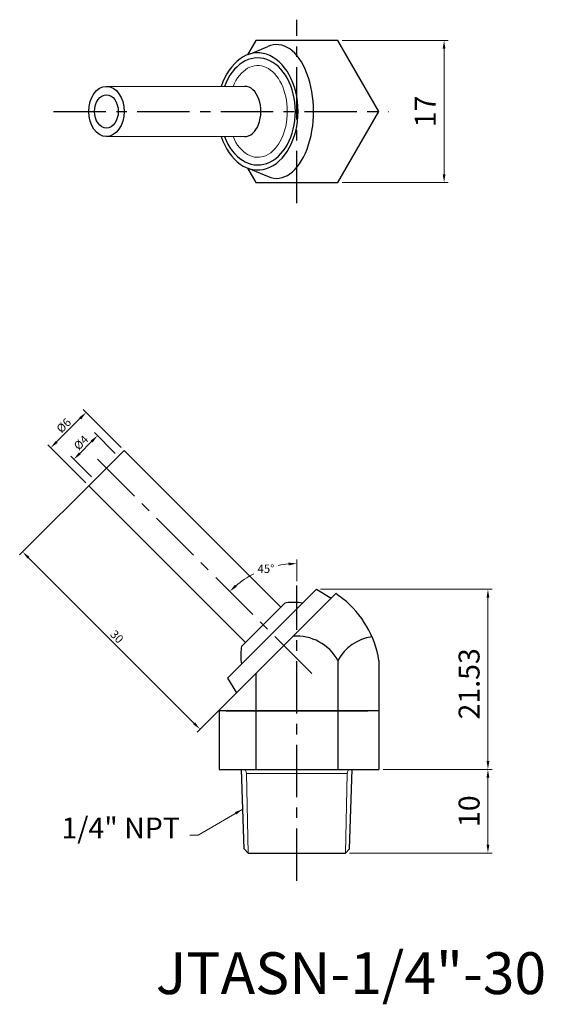
# Model space of a CAD drawing. Units: inches. Extents: x 55 to 117, y 40 to 158.
import ezdxf

# ---------------------------------------------------------------- set-up
doc = ezdxf.new("R2010")
doc.units = ezdxf.units.IN
doc.header["$MEASUREMENT"] = 0
doc.linetypes.add('CENTER', pattern=[2, 1.25, -0.25, 0.25, -0.25])
doc.dimstyles.new('ISO-25', dxfattribs={"dimtxt": 1, "dimasz": 1, "dimexe": 0.5, "dimexo": 0.5, "dimgap": 0.3, "dimtad": 1, "dimtoh": 1, "dimdsep": 46, "dimtxsty": 'Standard', "dimcen": 0, "dimclrd": 7, "dimclre": 7, "dimclrt": 7, "dimadec": 0, "dimazin": 2, "dimtfac": 1, "dimtofl": 0, "dimtmove": 0, "dimatfit": 3, "dimfxl": 1, "dimtolj": 1, "dimlwd": 15, "dimlwe": 15, "dimarcsym": 0})

# ---------------------------------------------------------------- blocks, each defined once
blk = doc.blocks.new('*D116')
at = {"color": 7, "lineweight": 15, "transparency": 16777216}
for p, q in [((93.41, 155.63), (106.11, 155.63)), ((105.61, 154.63), (105.61, 139.63)), ((93.41, 138.63), (106.11, 138.63))]:
    blk.add_line(p, q, dxfattribs=at)
at = {"color": 7, "transparency": 16777216}
for points in [[(105.44, 154.63), (105.77, 154.63), (105.61, 155.63)], [(105.44, 139.63), (105.77, 139.63), (105.61, 138.63)]]:
    blk.add_solid(points, dxfattribs=at)
at = {"layer": 'DEFPOINTS', "color": 0, "transparency": 16777216}
for p in [(92.91, 155.63), (92.91, 138.63), (105.61, 138.63)]:
    blk.add_point(p, dxfattribs=at)
at = {"color": 7, "transparency": 16777216, "insert": (103.36, 147.13), "char_height": 2.5, "attachment_point": 5, "rotation": 90}
blk.add_mtext('\\A1;17', dxfattribs=at)
blk = doc.blocks.new('*D117')
at = {"color": 7, "lineweight": 15, "transparency": 16777216}
for p, q in [((67, 106.96), (62.46, 111.5)), ((62.11, 110.44), (59.28, 107.61)), ((62.76, 102.72), (58.22, 107.26))]:
    blk.add_line(p, q, dxfattribs=at)
at = {"color": 7, "transparency": 16777216}
for points in [[(61.99, 110.56), (62.23, 110.32), (62.81, 111.15)], [(59.16, 107.73), (59.4, 107.5), (58.57, 106.91)]]:
    blk.add_solid(points, dxfattribs=at)
at = {"layer": 'DEFPOINTS', "color": 0, "transparency": 16777216}
for p in [(58.57, 106.91), (67.36, 106.61), (63.11, 102.37)]:
    blk.add_point(p, dxfattribs=at)
at = {"color": 7, "transparency": 16777216, "insert": (60.13, 109.59), "char_height": 1, "attachment_point": 5, "rotation": 45}
blk.add_mtext('\\A1;%%c6', dxfattribs=at)
blk = doc.blocks.new('*D118')
at = {"color": 7, "lineweight": 15, "transparency": 16777216}
for p, q in [((66.29, 106.25), (63.82, 108.73)), ((63.47, 107.67), (62.05, 106.25)), ((63.47, 103.43), (60.99, 105.9))]:
    blk.add_line(p, q, dxfattribs=at)
at = {"color": 7, "transparency": 16777216}
for points in [[(63.35, 107.78), (63.59, 107.55), (64.18, 108.37)], [(61.94, 106.37), (62.17, 106.13), (61.35, 105.55)]]:
    blk.add_solid(points, dxfattribs=at)
at = {"layer": 'DEFPOINTS', "color": 0, "transparency": 16777216}
for p in [(61.35, 105.55), (66.65, 105.9), (63.82, 103.07)]:
    blk.add_point(p, dxfattribs=at)
at = {"color": 7, "transparency": 16777216, "insert": (62.2, 107.53), "char_height": 1, "attachment_point": 5, "rotation": 45}
blk.add_mtext('\\A1;%%c4', dxfattribs=at)
blk = doc.blocks.new('*D119')
at = {"color": 7, "lineweight": 15, "transparency": 16777216}
blk.add_line((88, 90.96), (88, 93.57), dxfattribs=at)
for start, end in [(95.0511, 101.2933), (117.0228, 129.9489)]:
    blk.add_arc((88, 81.72), 11.35, start, end, dxfattribs=at)
at = {"color": 7, "transparency": 16777216}
for points in [[(87, 93.19), (87.01, 92.85), (88, 93.07)], [(80.83, 90.29), (80.6, 90.54), (79.98, 89.74)]]:
    blk.add_solid(points, dxfattribs=at)
at = {"layer": 'DEFPOINTS', "color": 0, "transparency": 16777216}
for p in [(77.61, 92.11), (82.33, 91.55), (88, 90.46), (89.79, 79.93), (88, 55.15)]:
    blk.add_point(p, dxfattribs=at)
at = {"color": 7, "transparency": 16777216, "insert": (84.31, 92.45), "char_height": 1, "attachment_point": 5}
blk.add_mtext('\\A1;45°', dxfattribs=at)
blk = doc.blocks.new('*D120')
at = {"color": 7, "lineweight": 15, "transparency": 16777216}
for p, q in [((98.32, 68.46), (111.35, 68.46)), ((110.85, 59.46), (110.85, 67.46)), ((94.3, 58.46), (111.35, 58.46))]:
    blk.add_line(p, q, dxfattribs=at)
at = {"color": 7, "transparency": 16777216}
for points in [[(110.69, 67.46), (111.02, 67.46), (110.85, 68.46)], [(110.69, 59.46), (111.02, 59.46), (110.85, 58.46)]]:
    blk.add_solid(points, dxfattribs=at)
at = {"layer": 'DEFPOINTS', "color": 0, "transparency": 16777216}
for p in [(97.82, 68.46), (110.85, 68.46), (93.8, 58.46)]:
    blk.add_point(p, dxfattribs=at)
at = {"color": 7, "transparency": 16777216, "insert": (108.6, 63.46), "char_height": 2.5, "attachment_point": 5, "rotation": 90}
blk.add_mtext('\\A1;10', dxfattribs=at)
blk = doc.blocks.new('*D121')
at = {"color": 7, "lineweight": 15, "transparency": 16777216}
for p, q in [((90.84, 89.99), (111.35, 89.99)), ((110.85, 69.46), (110.85, 88.99)), ((98.32, 68.46), (111.35, 68.46))]:
    blk.add_line(p, q, dxfattribs=at)
at = {"color": 7, "transparency": 16777216}
for points in [[(110.69, 88.99), (111.02, 88.99), (110.85, 89.99)], [(110.69, 69.46), (111.02, 69.46), (110.85, 68.46)]]:
    blk.add_solid(points, dxfattribs=at)
at = {"layer": 'DEFPOINTS', "color": 0, "transparency": 16777216}
for p in [(90.34, 89.99), (110.85, 89.99), (97.82, 68.46)]:
    blk.add_point(p, dxfattribs=at)
at = {"color": 7, "transparency": 16777216, "insert": (108.6, 78.69), "char_height": 2.5, "attachment_point": 5, "rotation": 90}
blk.add_mtext('\\A1;21.53', dxfattribs=at)
blk = doc.blocks.new('*D122')
at = {"color": 7, "lineweight": 15, "transparency": 16777216}
for p, q in [((64.88, 104.13), (54.86, 94.12)), ((55.93, 93.76), (75.72, 73.96)), ((86.09, 82.92), (76.08, 72.9))]:
    blk.add_line(p, q, dxfattribs=at)
at = {"color": 7, "transparency": 16777216}
for points in [[(56.04, 93.88), (55.81, 93.65), (55.22, 94.47)], [(75.84, 74.08), (75.61, 73.85), (76.43, 73.26)]]:
    blk.add_solid(points, dxfattribs=at)
at = {"layer": 'DEFPOINTS', "color": 0, "transparency": 16777216}
for p in [(65.23, 104.49), (86.45, 83.27), (76.43, 73.26)]:
    blk.add_point(p, dxfattribs=at)
at = {"color": 7, "transparency": 16777216, "insert": (66.49, 84.33), "char_height": 1, "attachment_point": 5, "rotation": 315}
blk.add_mtext('\\A1;30', dxfattribs=at)

msp = doc.modelspace()

# ---------------------------------------------------------------- linework, layer by layer
at = {"color": 3, "linetype": 'CENTER', "ltscale": 5}
for p, q in [((88.003, 136.164), (88.003, 158.103)), ((58.926, 147.134), (98.973, 147.134)), ((89.794, 79.928), (64.081, 105.641)), ((88.003, 55.15), (88.003, 90.462))]:
    msp.add_line(p, q, dxfattribs=at)
for p, q in [((82.475, 154.023), (84.528, 154.912)), ((82.183, 140.334), (84.563, 139.34)), ((63.113, 102.366), (67.356, 106.608)), ((67.356, 106.608), (86.094, 87.87)), ((81.851, 83.627), (63.113, 102.366)), ((90.337, 89.991), (79.73, 79.385)), ((90.337, 89.991), (92.104, 88.931)), ((92.647, 89.474), (78.718, 75.544)), ((81.498, 83.274), (86.447, 88.224)), ((92.91, 81.488), (92.91, 75.459)), ((97.818, 81.484), (97.818, 75.459)), ((79.73, 79.385), (80.791, 77.617)), ((83.096, 79.922), (83.096, 75.459)), ((78.718, 75.544), (78.718, 75.459)), ((97.818, 75.459), (78.718, 75.459)), ((78.718, 75.459), (78.718, 68.459)), ((79.502, 75.459), (96.502, 75.459)), ((83.096, 75.459), (83.096, 68.459)), ((92.911, 75.459), (92.911, 68.459)), ((97.818, 75.459), (97.818, 68.459)), ((78.718, 68.459), (81.503, 68.459)), ((81.702, 58.959), (81.402, 68.459)), ((81.503, 68.459), (94.503, 68.459)), ((83.752, 68.459), (92.252, 68.459)), ((94.302, 58.959), (94.602, 68.459)), ((94.503, 68.459), (97.818, 68.459)), ((82.202, 58.459), (81.702, 58.959)), ((93.802, 58.459), (94.302, 58.959)), ((82.202, 58.459), (93.802, 58.459))]:
    msp.add_line(p, q)
at = {"lineweight": 15}
for p, q in [((65.212, 150.133), (81.781, 150.133)), ((65.234, 144.134), (81.733, 144.134)), ((82.202, 58.459), (82.002, 67.959)), ((82.002, 67.959), (94.002, 67.959)), ((93.802, 58.459), (94.002, 67.959))]:
    msp.add_line(p, q, dxfattribs=at)
msp.add_lwpolyline([(82.095, 140.366), (83.096, 138.634), (92.911, 138.634), (97.818, 147.134), (92.911, 155.634), (83.096, 155.634), (82.095, 153.901)])
for centre, radius, start, end in [((86.801, 87.87), 0.5, 98.25243, 135), ((87.641, 82.081), 6.35, 80.50022, 98.25243), ((87.772, 81.671), 9.2, 51.4711, 58.00373), ((86.128, 79.606), 11.84, 9.12757, 51.47187), ((88.002, 78.786), 5.602, 28.83935, 94.70427), ((97.817, 78.786), 5.602, 98.53122, 151.16065), ((87.641, 82.081), 6.35, 171.74757, 189.49978), ((81.851, 82.92), 0.5, 135, 171.74757)]:
    msp.add_arc(centre, radius, start, end)
for centre, start, end in [((81.502, 67.959), 0, 90), ((94.502, 67.959), 90, 180)]:
    msp.add_arc(centre, 0.5, start, end, dxfattribs=at)
for centre, major_axis, ratio, start_param, end_param in [((85.564, 147.134), (0, -8), 0.5547356, 6.055532, 9.6605712), ((83.328, 147.134), (0, -7), 0.688701, 5.1553, 10.552791), ((83.328, 147.134), (0, -6.4), 0.7030489, 5.2002641, 10.5078452), ((81.781, 147.133), (0, -3), 0.6426569, 6.2581751, 9.424778)]:
    msp.add_ellipse(centre, major_axis=major_axis, ratio=ratio, start_param=start_param, end_param=end_param)
msp.add_ellipse((83.329, 147.134), major_axis=(0, -5.49), ratio=0.6430259, start_param=5.2905062, end_param=10.4176469, dxfattribs=at)
for major_axis in [(0, -3), (0, -2)]:
    msp.add_ellipse((65.234, 147.134), major_axis=major_axis, ratio=0.7071068)

# ---------------------------------------------------------------- texts
at = {"insert": (74.024, 60.201), "char_height": 2.5, "attachment_point": 9}
msp.add_mtext('{\\f新細明體|b0|i0|c136|p18;1/4" NPT}', dxfattribs=at)
at = {"insert": (71.143, 46.589), "char_height": 5, "width": 19.4318, "attachment_point": 1}
msp.add_mtext('{\\f新細明體|b0|i0|c136|p18;JTASN-1/4"-30}', dxfattribs=at)

# ---------------------------------------------------------------- dimensions: what is measured, and where the dimension line sits
for base, p1, p2, angle, text, override, picture, middle, dimtype in [((105.606, 138.634), (92.911, 155.634), (92.911, 138.634), 90, '17', {"dimtxt": 2.5, "dimgap": 1}, '*D116', (105.606, 147.133), 160), ((58.572, 106.907), (67.356, 106.608), (63.113, 102.366), 225, '%%c<>', {"dimtmove": 1}, '*D117', (60.693, 109.028), 161), ((61.347, 105.545), (66.648, 105.901), (63.82, 103.073), 225, '%%c<>', {"dimtmove": 1}, '*D118', (62.762, 106.96), 161)]:
    dim = msp.add_linear_dim(base=base, p1=p1, p2=p2, angle=angle, text=text, dimstyle='ISO-25', override=override)
    dim.commit()
    dim.dimension.update_dxf_attribs({"geometry": picture, "text_midpoint": middle, "dimtype": dimtype})
for base, p1, p2, angle, override, picture, middle, dimtype in [((76.431, 73.258), (65.234, 104.487), (86.447, 83.274), 315, {"dimtmove": 1}, '*D122', (65.929, 83.76), 161), ((110.853, 89.991), (97.818, 68.459), (90.337, 89.991), 90, {"dimtxt": 2.5, "dimgap": 1}, '*D121', (110.853, 78.687), 160), ((110.853, 68.459), (93.802, 58.459), (97.818, 68.459), 90, {"dimtxt": 2.5, "dimgap": 1}, '*D120', (110.853, 63.459), 160)]:
    dim = msp.add_linear_dim(base=base, p1=p1, p2=p2, angle=angle, dimstyle='ISO-25', override=override)
    dim.commit()
    dim.dimension.update_dxf_attribs({"geometry": picture, "text_midpoint": middle, "dimtype": dimtype})
dim = msp.add_angular_dim_2l(base=(82.33, 91.545), line1=((88.003, 55.15), (88.003, 90.462)), line2=((89.794, 79.928), (77.609, 92.113)), dimstyle='ISO-25', override={"dimtmove": 1})
dim.commit()
dim.dimension.update_dxf_attribs({"geometry": '*D119', "text_midpoint": (84.314, 92.449), "dimtype": 162})

# ---------------------------------------------------------------- leaders
at = {"annotation_type": 0, "has_hookline": 1, "hookline_direction": 1, "text_width": 13.009}
msp.add_leader([(81.552, 63.709), (76.191, 60.612), (75.191, 60.612)], dimstyle='ISO-25', override={"dimgap": 0.3, "dimtad": 0}, dxfattribs=at)

doc.saveas('drawing.dxf')
